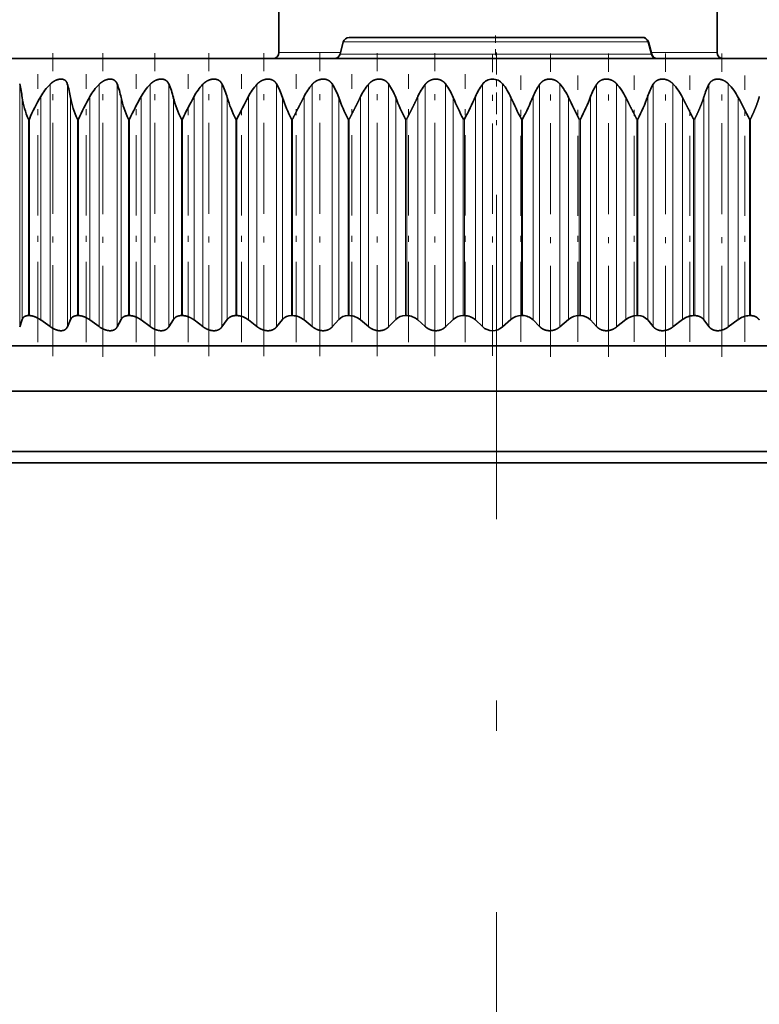
# Model space of a CAD drawing. Extents: x 6 to 212, y 6 to 291.
# Drawn here: x 60 to 72, y 211 to 227 of the extents above; entities that cross this region are included whole.
import ezdxf
from ezdxf.enums import TextEntityAlignment as Align

# ---------------------------------------------------------------- set-up
doc = ezdxf.new("R2010")
doc.units = 0
doc.linetypes.add('DASHDOT', pattern=[18.5, 12, -3, 0.5, -3])
doc.layers.get('0').update_dxf_attribs({"lineweight": 13})
doc.styles.get("Standard").update_dxf_attribs({"font": 'isocp.shx'})
doc.dimstyles.get("Standard").update_dxf_attribs({"dimtxt": 2.5, "dimasz": 2.5, "dimexe": 1.25, "dimexo": 0.625, "dimtad": 1, "dimcen": 2.5, "dimadec": 0, "dimazin": 0, "dimtfac": 1, "dimtmove": 0, "dimatfit": 0, "dimfxl": 1, "dimarcsym": 0})

# ---------------------------------------------------------------- blocks, each defined once
blk = doc.blocks.new('*D29')
at = {"color": 7, "lineweight": 13}
for p, q in [((46.544451, 172.813452), (46.544451, 246.136642)), ((89.492933, 172.813452), (89.492933, 246.136642)), ((49.034937, 245.136642), (87.002447, 245.136642))]:
    blk.add_line(p, q, dxfattribs=at)
for points in [[(49.034937, 245.35453), (46.544451, 245.136642), (49.034937, 244.918754)], [(87.002447, 244.918754), (89.492933, 245.136642), (87.002447, 245.35453)]]:
    blk.add_lwpolyline(points, close=True, dxfattribs=at)
for points in [[(49.034937, 245.35453), (46.544451, 245.136642), (49.034937, 245.35453), (49.034937, 244.918754)], [(87.002447, 244.918754), (89.492933, 245.136642), (87.002447, 244.918754), (87.002447, 245.35453)]]:
    blk.add_solid(points, dxfattribs=at)
at = {"color": 7, "lineweight": 13, "width": 0.6}
for s, p, p2 in [('%%c', (63.510925, 246.136642), (64.830925, 246.136642)), ('85,9', (65.830925, 246.136642), (72.526459, 246.136642))]:
    blk.add_text(s, height=3, dxfattribs=at).set_placement(p, p2, align=Align.FIT)
blk = doc.blocks.new('BLOCK581')
at = {"color": 7, "lineweight": 35}
for p, q in [((-7.206, 127), (-7.206, 124.2)), ((7.294, 127), (7.294, 124.2)), ((-5.073, 124.552), (-5.181, 124.148)), ((4.814, 124.7), (-4.88, 124.7)), ((4.819, 124.7), (4.814, 124.7)), ((4.826, 124.7), (4.831, 124.7)), ((5.012, 124.552), (5.121, 124.148)), ((5.024, 124.552), (5.133, 124.148)), ((25.5, 124), (-25.5, 124)), ((-15.782, 115.124), (-15.7, 115.369)), ((-15.461, 115.5), (-15.495, 115.5)), ((-14.777, 115.137), (-15.087, 115.356)), ((-14.205, 115.124), (-14.098, 115.369)), ((-13.837, 115.5), (-13.872, 115.5)), ((-13.153, 115.137), (-13.458, 115.356)), ((-12.558, 115.124), (-12.428, 115.369)), ((-12.146, 115.5), (-12.182, 115.5)), ((-11.465, 115.137), (-11.764, 115.356)), ((-10.851, 115.124), (-10.696, 115.369)), ((-10.395, 115.5), (-10.432, 115.5)), ((-9.722, 115.137), (-10.012, 115.356)), ((-9.09, 115.124), (-8.913, 115.369)), ((-8.594, 115.5), (-8.632, 115.5)), ((-7.931, 115.137), (-8.212, 115.356)), ((-7.286, 115.124), (-7.086, 115.369)), ((-6.751, 115.5), (-6.79, 115.5)), ((-6.101, 115.137), (-6.372, 115.356)), ((-5.445, 115.124), (-5.225, 115.369)), ((-4.875, 115.5), (-4.914, 115.5)), ((-4.242, 115.137), (-4.501, 115.356)), ((-3.578, 115.124), (-3.338, 115.369)), ((-2.975, 115.5), (-3.015, 115.5)), ((-2.362, 115.137), (-2.607, 115.356)), ((-1.694, 115.124), (-1.435, 115.369)), ((-1.06, 115.5), (-1.101, 115.5)), ((-0.47, 115.137), (-0.702, 115.356)), ((0.198, 115.124), (0.475, 115.369)), ((0.859, 115.5), (0.819, 115.5)), ((1.424, 115.137), (1.208, 115.356)), ((2.09, 115.124), (2.383, 115.369)), ((2.774, 115.5), (2.734, 115.5)), ((3.31, 115.137), (3.111, 115.356)), ((3.971, 115.124), (4.279, 115.369)), ((4.676, 115.5), (4.636, 115.5)), ((5.181, 115.137), (5, 115.356)), ((5.833, 115.124), (6.154, 115.369)), ((6.555, 115.5), (6.516, 115.5)), ((7.027, 115.137), (6.863, 115.356)), ((7.667, 115.124), (7.999, 115.369)), ((8.402, 115.5), (8.364, 115.5)), ((-26.5, 114.5), (-12.79, 114.5)), ((-12.79, 114.5), (26.5, 114.5)), ((19.353, 113), (-24.925, 113)), ((19.353, 111), (-24.925, 111)), ((19.857, 110.625), (-16.116, 110.625))]:
    blk.add_line(p, q, dxfattribs=at)
at = {"color": 7, "lineweight": 13}
for p, q in [((5.007, 124.552), (-5.073, 124.552)), ((5.007, 124.552), (5.115, 124.148)), ((5.012, 124.552), (5.007, 124.552)), ((5.019, 124.552), (5.127, 124.148)), ((5.019, 124.552), (5.024, 124.552)), ((-5.167, 124.2), (-7.206, 124.2)), ((5.115, 124.148), (-5.181, 124.148)), ((5.121, 124.148), (5.115, 124.148)), ((7.294, 124.2), (5.119, 124.2)), ((5.127, 124.148), (5.133, 124.148)), ((-15.782, 123.168), (-15.782, 115.124)), ((-14.777, 123.149), (-14.777, 115.137)), ((-14.205, 123.168), (-14.205, 115.124)), ((-13.153, 123.149), (-13.153, 115.137)), ((-12.558, 123.168), (-12.558, 115.124)), ((-11.465, 123.149), (-11.465, 115.137)), ((-10.851, 123.168), (-10.851, 115.124)), ((-9.722, 123.149), (-9.722, 115.137)), ((-9.09, 123.168), (-9.09, 115.124)), ((-7.931, 123.149), (-7.931, 115.137)), ((-7.286, 123.168), (-7.286, 115.124)), ((-6.101, 123.149), (-6.101, 115.137)), ((-5.445, 123.168), (-5.445, 115.124)), ((-4.242, 123.149), (-4.242, 115.137)), ((-3.578, 123.168), (-3.578, 115.124)), ((-2.362, 123.149), (-2.362, 115.137)), ((-1.694, 123.168), (-1.694, 115.124)), ((-0.47, 123.149), (-0.47, 115.137)), ((0.198, 123.168), (0.198, 115.124)), ((1.424, 123.149), (1.424, 115.137)), ((2.09, 123.168), (2.09, 115.124)), ((3.31, 123.149), (3.31, 115.137)), ((3.971, 123.168), (3.971, 115.124)), ((5.181, 123.149), (5.181, 115.137)), ((5.833, 123.168), (5.833, 115.124)), ((7.027, 123.149), (7.027, 115.137)), ((7.667, 123.168), (7.667, 115.124)), ((-15.7, 122.713), (-15.7, 115.369)), ((-15.087, 122.746), (-15.087, 115.356)), ((-14.098, 122.713), (-14.098, 115.369)), ((-13.458, 122.746), (-13.458, 115.356)), ((-12.428, 122.713), (-12.428, 115.369)), ((-11.764, 122.746), (-11.764, 115.356)), ((-10.696, 122.713), (-10.696, 115.369)), ((-10.012, 122.746), (-10.012, 115.356)), ((-8.913, 122.713), (-8.913, 115.369)), ((-8.212, 122.746), (-8.212, 115.356)), ((-7.086, 122.713), (-7.086, 115.369)), ((-6.372, 122.746), (-6.372, 115.356)), ((-5.225, 122.713), (-5.225, 115.369)), ((-4.501, 122.746), (-4.501, 115.356)), ((-3.338, 122.713), (-3.338, 115.369)), ((-2.607, 122.746), (-2.607, 115.356)), ((-1.435, 122.713), (-1.435, 115.369)), ((-0.702, 122.746), (-0.702, 115.356)), ((0.475, 122.713), (0.475, 115.369)), ((1.208, 122.746), (1.208, 115.356)), ((2.383, 122.713), (2.383, 115.369)), ((3.111, 122.746), (3.111, 115.356)), ((4.279, 122.713), (4.279, 115.369)), ((5, 122.746), (5, 115.356)), ((6.154, 122.713), (6.154, 115.369)), ((6.863, 122.746), (6.863, 115.356)), ((7.999, 122.713), (7.999, 115.369)), ((-15.461, 122), (-15.495, 122)), ((-15.495, 115.5), (-15.495, 122)), ((-15.461, 115.5), (-15.461, 122)), ((-13.837, 122), (-13.872, 122)), ((-13.872, 115.5), (-13.872, 122)), ((-13.837, 115.5), (-13.837, 122)), ((-12.146, 122), (-12.182, 122)), ((-12.182, 115.5), (-12.182, 122)), ((-12.146, 115.5), (-12.146, 122)), ((-10.395, 122), (-10.432, 122)), ((-10.432, 115.5), (-10.432, 122)), ((-10.395, 115.5), (-10.395, 122)), ((-8.594, 122), (-8.632, 122)), ((-8.632, 115.5), (-8.632, 122)), ((-8.594, 115.5), (-8.594, 122)), ((-6.751, 122), (-6.79, 122)), ((-6.79, 115.5), (-6.79, 122)), ((-6.751, 115.5), (-6.751, 122)), ((-4.875, 122), (-4.914, 122)), ((-4.914, 115.5), (-4.914, 122)), ((-4.875, 115.5), (-4.875, 122)), ((-2.975, 122), (-3.015, 122)), ((-3.015, 115.5), (-3.015, 122)), ((-2.975, 115.5), (-2.975, 122)), ((-1.06, 122), (-1.101, 122)), ((-1.101, 115.5), (-1.101, 122)), ((-1.06, 115.5), (-1.06, 122)), ((0.859, 122), (0.819, 122)), ((0.819, 115.5), (0.819, 122)), ((0.859, 115.5), (0.859, 122)), ((2.774, 122), (2.734, 122)), ((2.734, 115.5), (2.734, 122)), ((2.774, 115.5), (2.774, 122)), ((4.676, 122), (4.636, 122)), ((4.636, 115.5), (4.636, 122)), ((4.676, 115.5), (4.676, 122)), ((6.555, 122), (6.516, 122)), ((6.516, 115.5), (6.516, 122)), ((6.555, 115.5), (6.555, 122)), ((8.402, 122), (8.364, 122)), ((8.364, 115.5), (8.364, 122)), ((8.402, 115.5), (8.402, 122))]:
    blk.add_line(p, q, dxfattribs=at)
at = {"color": 7, "lineweight": 35}
for centre, radius, start, end in [((-4.88, 124.5), 0.2, 90, 165), ((4.816, 124.499), 0.203, 15.1282, 33.6282), ((4.829, 124.499), 0.203, 15.1282, 33.6282), ((-7.406, 124.2), 0.2, 270, 0), ((-5.374, 124.2), 0.2, 270, 345), ((5.314, 124.2), 0.2, 195.0524, 270), ((5.326, 124.2), 0.2, 195.0524, 270), ((7.494, 124.2), 0.2, 180, 270), ((-19.865, 122.201), 4.196, 7.0089, 13.3261), ((-13.442, 121.803), 1.896, 134.7714, 150.1922), ((-17.385, 122.184), 3.328, 9.1286, 17.1808), ((-11.809, 121.816), 1.893, 135.2438, 150.5994), ((-15.195, 122.165), 2.821, 11.1989, 20.8266), ((-10.109, 121.833), 1.89, 135.8711, 151.1352), ((-13.13, 122.141), 2.5, 13.2064, 24.237), ((-8.349, 121.854), 1.888, 136.6593, 151.8003), ((-11.121, 122.115), 2.287, 15.1379, 27.395), ((-6.537, 121.877), 1.887, 137.6155, 152.5954), ((-9.136, 122.087), 2.143, 16.9811, 30.2928), ((-4.68, 121.903), 1.89, 138.748, 153.521), ((-7.161, 122.056), 2.045, 18.7248, 32.9297), ((-2.786, 121.931), 1.898, 140.0662, 154.5772), ((-5.192, 122.024), 1.978, 20.3596, 35.3103), ((-0.862, 121.96), 1.914, 141.5804, 155.7634), ((-3.229, 121.992), 1.934, 21.8779, 37.4436), ((1.085, 121.99), 1.939, 143.3009, 157.0781), ((-0.129, 122.901), 0.422, 39.1909, 144.0063), ((-1.275, 121.96), 1.905, 23.274, 39.3405), ((3.05, 122.021), 1.979, 145.2384, 158.5188), ((0.664, 121.928), 1.889, 24.5437, 41.0134), ((5.028, 122.051), 2.038, 147.4024, 160.0815), ((2.584, 121.897), 1.881, 25.6844, 42.475), ((7.017, 122.081), 2.125, 149.8008, 161.7606), ((4.476, 121.869), 1.879, 26.6944, 43.7375), ((9.021, 122.109), 2.249, 152.4384, 163.5489), ((6.333, 121.842), 1.88, 27.5733, 44.8124), ((-12.922, 123.136), 2.811, 188.667, 203.8258), ((-9.071, 119.245), 6.959, 149.8051, 156.6791), ((-11.069, 123.29), 3.085, 190.7982, 204.7155), ((-6.056, 118.499), 8.533, 150.1553, 155.7743), ((-9.091, 123.473), 3.423, 192.8412, 205.4821), ((-2.191, 117.355), 10.986, 150.6157, 154.9855), ((-6.98, 123.694), 3.845, 194.7863, 206.1284), ((3.38, 115.376), 15.286, 151.1786, 154.3201), ((-4.717, 123.965), 4.38, 196.6254, 206.6572), ((12.933, 111.413), 23.989, 151.8107, 153.8112), ((-2.269, 124.311), 5.076, 198.3525, 207.0713), ((0.427, 124.766), 6.014, 199.9629, 207.3734), ((3.489, 125.395), 7.336, 201.4529, 207.5665), ((7.164, 126.331), 9.33, 202.8191, 207.6539), ((-11.971, 127.737), 12.326, 332.2642, 336.1113), ((12.021, 127.867), 12.644, 204.0562, 207.6416), ((-7.226, 126.256), 9.136, 332.2345, 337.3986), ((19.575, 130.784), 18.993, 205.1487, 207.5456), ((-3.602, 125.347), 7.201, 332.3031, 338.8166), ((-0.567, 124.732), 5.912, 332.4765, 340.3596), ((-13.235, 111.368), 24.074, 26.2093, 28.1141), ((-6.804, 115.128), 0.371, 87.7387, 139.4676), ((-6.77, 114.886), 0.615, 49.7192, 88.1838), ((-4.926, 115.09), 0.41, 88.3947, 137.0139), ((-4.888, 114.913), 0.587, 48.8199, 88.7221), ((-3.023, 115.053), 0.447, 89.0023, 134.9342), ((-2.982, 114.944), 0.556, 47.7166, 89.2642), ((-1.104, 115.016), 0.483, 89.5701, 133.1757), ((-1.062, 114.977), 0.523, 46.386, 89.8193), ((0.82, 114.982), 0.518, 90.1073, 131.6958), ((0.862, 115.013), 0.487, 44.7994, 90.3963), ((2.74, 114.95), 0.551, 90.6228, 130.4604), ((2.782, 115.05), 0.45, 42.921, 91.0041), ((4.648, 114.92), 0.58, 91.1257, 129.4423), ((4.688, 115.088), 0.412, 40.7065, 91.6514), ((6.533, 114.894), 0.607, 91.6246, 128.6197), ((8.387, 114.872), 0.629, 92.1286, 127.9756), ((-12.629, 115.868), 0.9, 234.3464, 240.4684), ((-0.129, 115.494), 0.494, 226.2769, 311.4431)]:
    blk.add_arc(centre, radius, start, end, dxfattribs=at)
at = {"color": 7, "lineweight": 13}
blk.add_arc((5.118, 124.146), 0.00933, 309.4971, 15.3444, dxfattribs=at)
for centre, major_axis, ratio, start_param, end_param in [((4.814, 124.5), (0, 0.2), 0.999993, 4.974188, 6.283185), ((4.826, 124.5), (0, -0.2), 0.999993, 1.832596, 3.141593), ((4.819, 124.5), (0, 0.2), 0.999993, 4.974188, 5.301438), ((4.831, 124.5), (0, -0.2), 0.999993, 1.832596, 2.159845), ((4.826, 124.5), (0.193, 0.052), 0.251479, 0.003658, 0.270489), ((5.308, 124.2), (0, 0.2), 0.999993, 1.832596, 3.141593), ((5.314, 124.2), (0, 0.2), 0.999993, 1.832596, 3.141593), ((5.32, 124.2), (0, 0.2), 0.999993, 1.832596, 3.141592), ((5.326, 124.2), (0, 0.2), 0.999993, 1.832596, 3.141593)]:
    blk.add_ellipse(centre, major_axis=major_axis, ratio=ratio, start_param=start_param, end_param=end_param, dxfattribs=at)
at = {"color": 7, "lineweight": 35}
for centre, major_axis, start_param, end_param in [((4.819, 124.5), (0, 0.2), 5.301438, 6.283185), ((4.831, 124.5), (0, -0.2), 2.159845, 3.141593)]:
    blk.add_ellipse(centre, major_axis=major_axis, ratio=0.999993, start_param=start_param, end_param=end_param, dxfattribs=at)
for points, knots in [([(-14.777, 123.149), (-14.754, 123.172), (-14.73, 123.194), (-14.704, 123.214), (-14.625, 123.27), (-14.535, 123.309), (-14.471, 123.326), (-14.367, 123.33), (-14.288, 123.293), (-14.261, 123.272), (-14.234, 123.237), (-14.215, 123.197), (-14.212, 123.187), (-14.208, 123.178), (-14.205, 123.168)], [0, 0, 0, 0, 0, 0, 0.280011, 0.280011, 0.280011, 0.833799, 0.833799, 0.833799, 1.22305, 1.22305, 1.22305, 1.338735, 1.338735, 1.338735, 1.338735, 1.338735, 1.338735]), ([(-13.153, 123.149), (-13.131, 123.172), (-13.107, 123.194), (-13.081, 123.214), (-13.002, 123.271), (-12.911, 123.31), (-12.846, 123.326), (-12.738, 123.33), (-12.653, 123.293), (-12.624, 123.272), (-12.593, 123.238), (-12.571, 123.197), (-12.567, 123.187), (-12.562, 123.178), (-12.558, 123.168)], [0, 0, 0, 0, 0, 0, 0.279454, 0.279454, 0.279454, 0.836801, 0.836801, 0.836801, 1.23076, 1.23076, 1.23076, 1.347926, 1.347926, 1.347926, 1.347926, 1.347926, 1.347926]), ([(-11.465, 123.149), (-11.443, 123.172), (-11.42, 123.194), (-11.395, 123.214), (-11.315, 123.271), (-11.224, 123.31), (-11.158, 123.326), (-11.047, 123.33), (-10.957, 123.294), (-10.925, 123.272), (-10.891, 123.238), (-10.866, 123.197), (-10.86, 123.188), (-10.855, 123.178), (-10.851, 123.168)], [0, 0, 0, 0, 0, 0, 0.278656, 0.278656, 0.278656, 0.838749, 0.838749, 0.838749, 1.237337, 1.237337, 1.237337, 1.356149, 1.356149, 1.356149, 1.356149, 1.356149, 1.356149]), ([(-9.722, 123.149), (-9.7, 123.172), (-9.677, 123.194), (-9.653, 123.214), (-9.574, 123.271), (-9.482, 123.31), (-9.416, 123.326), (-9.302, 123.33), (-9.208, 123.294), (-9.174, 123.273), (-9.136, 123.238), (-9.108, 123.198), (-9.101, 123.188), (-9.096, 123.178), (-9.09, 123.168)], [0, 0, 0, 0, 0, 0, 0.277631, 0.277631, 0.277631, 0.83962, 0.83962, 0.83962, 1.242672, 1.242672, 1.242672, 1.363265, 1.363265, 1.363265, 1.363265, 1.363265, 1.363265]), ([(-7.931, 123.149), (-7.91, 123.172), (-7.888, 123.194), (-7.864, 123.214), (-7.786, 123.271), (-7.694, 123.31), (-7.627, 123.326), (-7.528, 123.329), (-7.441, 123.303), (-7.414, 123.292), (-7.367, 123.265), (-7.329, 123.229), (-7.313, 123.209), (-7.298, 123.189), (-7.286, 123.168)], [0, 0, 0, 0, 0, 0, 0.276398, 0.276398, 0.276398, 0.839419, 0.839419, 0.839419, 1.113075, 1.113075, 1.113075, 1.367855, 1.367855, 1.367855, 1.367855, 1.367855, 1.367855]), ([(-6.101, 123.149), (-6.081, 123.172), (-6.06, 123.194), (-6.036, 123.214), (-5.96, 123.271), (-5.869, 123.31), (-5.802, 123.326), (-5.701, 123.329), (-5.611, 123.303), (-5.584, 123.292), (-5.534, 123.265), (-5.493, 123.229), (-5.475, 123.21), (-5.459, 123.189), (-5.445, 123.168)], [0, 0, 0, 0, 0, 0, 0.274976, 0.274976, 0.274976, 0.838178, 0.838178, 0.838178, 1.114399, 1.114399, 1.114399, 1.372455, 1.372455, 1.372455, 1.372455, 1.372455, 1.372455]), ([(-4.242, 123.149), (-4.223, 123.172), (-4.202, 123.194), (-4.179, 123.214), (-4.105, 123.272), (-4.015, 123.311), (-3.948, 123.326), (-3.846, 123.329), (-3.755, 123.304), (-3.726, 123.292), (-3.674, 123.265), (-3.63, 123.229), (-3.611, 123.21), (-3.594, 123.189), (-3.578, 123.168)], [0, 0, 0, 0, 0, 0, 0.273392, 0.273392, 0.273392, 0.835945, 0.835945, 0.835945, 1.114409, 1.114409, 1.114409, 1.375715, 1.375715, 1.375715, 1.375715, 1.375715, 1.375715]), ([(-2.362, 123.149), (-2.344, 123.172), (-2.324, 123.194), (-2.302, 123.214), (-2.23, 123.272), (-2.141, 123.311), (-2.075, 123.326), (-1.973, 123.329), (-1.879, 123.304), (-1.85, 123.292), (-1.796, 123.265), (-1.75, 123.229), (-1.729, 123.21), (-1.711, 123.189), (-1.694, 123.168)], [0, 0, 0, 0, 0, 0, 0.271672, 0.271672, 0.271672, 0.832788, 0.832788, 0.832788, 1.113132, 1.113132, 1.113132, 1.377601, 1.377601, 1.377601, 1.377601, 1.377601, 1.377601]), ([(1.424, 123.149), (1.447, 123.184), (1.475, 123.216), (1.508, 123.244), (1.584, 123.294), (1.676, 123.32), (1.725, 123.326), (1.81, 123.324), (1.889, 123.304), (1.92, 123.293), (1.977, 123.266), (2.027, 123.23), (2.05, 123.21), (2.071, 123.19), (2.09, 123.168)], [0, 0, 0, 0, 0, 0, 0.403047, 0.403047, 0.403047, 0.822952, 0.822952, 0.822952, 1.105846, 1.105846, 1.105846, 1.376142, 1.376142, 1.376142, 1.376142, 1.376142, 1.376142]), ([(3.31, 123.149), (3.333, 123.184), (3.359, 123.216), (3.39, 123.244), (3.463, 123.294), (3.552, 123.32), (3.601, 123.326), (3.685, 123.324), (3.764, 123.304), (3.795, 123.293), (3.854, 123.266), (3.906, 123.23), (3.929, 123.211), (3.951, 123.19), (3.971, 123.168)], [0, 0, 0, 0, 0, 0, 0.400047, 0.400047, 0.400047, 0.817493, 0.817493, 0.817493, 1.101012, 1.101012, 1.101012, 1.373861, 1.373861, 1.373861, 1.373861, 1.373861, 1.373861]), ([(5.181, 123.149), (5.201, 123.184), (5.225, 123.215), (5.255, 123.244), (5.324, 123.294), (5.411, 123.32), (5.459, 123.326), (5.542, 123.324), (5.621, 123.304), (5.653, 123.293), (5.712, 123.266), (5.765, 123.23), (5.79, 123.211), (5.812, 123.19), (5.833, 123.168)], [0, 0, 0, 0, 0, 0, 0.396984, 0.396984, 0.396984, 0.811455, 0.811455, 0.811455, 1.095149, 1.095149, 1.095149, 1.370246, 1.370246, 1.370246, 1.370246, 1.370246, 1.370246]), ([(7.027, 123.149), (7.045, 123.184), (7.067, 123.215), (7.094, 123.244), (7.16, 123.294), (7.243, 123.32), (7.29, 123.326), (7.372, 123.324), (7.451, 123.304), (7.482, 123.293), (7.542, 123.266), (7.596, 123.23), (7.622, 123.211), (7.645, 123.19), (7.667, 123.168)], [0, 0, 0, 0, 0, 0, 0.393912, 0.393912, 0.393912, 0.80495, 0.80495, 0.80495, 1.088367, 1.088367, 1.088367, 1.365362, 1.365362, 1.365362, 1.365362, 1.365362, 1.365362]), ([(4.636, 122), (4.614, 122.045), (4.591, 122.09), (4.577, 122.119), (4.548, 122.176), (4.517, 122.236), (4.51, 122.25), (4.458, 122.352), (4.406, 122.453), (4.362, 122.54), (4.32, 122.627), (4.279, 122.713)], [0, 0, 0, 0, 0, 0, 0.433744, 0.433744, 0.433744, 0.574866, 0.574866, 0.574866, 1.418195, 1.418195, 1.418195, 1.418195, 1.418195, 1.418195]), ([(6.516, 122), (6.494, 122.045), (6.471, 122.09), (6.457, 122.119), (6.428, 122.176), (6.398, 122.236), (6.39, 122.25), (6.338, 122.352), (6.285, 122.454), (6.241, 122.54), (6.197, 122.627), (6.154, 122.713)], [0, 0, 0, 0, 0, 0, 0.433109, 0.433109, 0.433109, 0.574234, 0.574234, 0.574234, 1.418931, 1.418931, 1.418931, 1.418931, 1.418931, 1.418931]), ([(-15.495, 115.5), (-15.521, 115.5), (-15.546, 115.498), (-15.569, 115.493), (-15.621, 115.474), (-15.661, 115.443), (-15.678, 115.42), (-15.691, 115.395), (-15.7, 115.369)], [0, 0, 0, 0, 0, 0, 0.2597083, 0.2597083, 0.2597083, 0.6250615, 0.6250615, 0.6250615, 0.6250615, 0.6250615, 0.6250615]), ([(-15.461, 115.5), (-15.44, 115.5), (-15.418, 115.498), (-15.395, 115.495), (-15.341, 115.484), (-15.287, 115.466), (-15.255, 115.453), (-15.201, 115.428), (-15.15, 115.398), (-15.128, 115.385), (-15.107, 115.371), (-15.087, 115.356)], [0, 0, 0, 0, 0, 0, 0.2110821, 0.2110821, 0.2110821, 0.5008903, 0.5008903, 0.5008903, 0.721998, 0.721998, 0.721998, 0.721998, 0.721998, 0.721998]), ([(-13.872, 115.5), (-13.893, 115.5), (-13.913, 115.499), (-13.932, 115.496), (-13.986, 115.483), (-14.03, 115.459), (-14.054, 115.439), (-14.076, 115.412), (-14.092, 115.381), (-14.095, 115.377), (-14.096, 115.373), (-14.098, 115.369)], [0, 0, 0, 0, 0, 0, 0.1965237, 0.1965237, 0.1965237, 0.5723242, 0.5723242, 0.5723242, 0.6307826, 0.6307826, 0.6307826, 0.6307826, 0.6307826, 0.6307826]), ([(-13.837, 115.5), (-13.815, 115.5), (-13.792, 115.498), (-13.768, 115.495), (-13.713, 115.484), (-13.657, 115.466), (-13.626, 115.453), (-13.572, 115.428), (-13.521, 115.398), (-13.499, 115.385), (-13.478, 115.371), (-13.458, 115.356)], [0, 0, 0, 0, 0, 0, 0.2132404, 0.2132404, 0.2132404, 0.5048628, 0.5048628, 0.5048628, 0.7251234, 0.7251234, 0.7251234, 0.7251234, 0.7251234, 0.7251234]), ([(-12.182, 115.5), (-12.203, 115.5), (-12.224, 115.499), (-12.245, 115.496), (-12.307, 115.482), (-12.359, 115.454), (-12.388, 115.429), (-12.411, 115.4), (-12.428, 115.369)], [0, 0, 0, 0, 0, 0, 0.198843, 0.198843, 0.198843, 0.637467, 0.637467, 0.637467, 0.637467, 0.637467, 0.637467]), ([(-12.146, 115.5), (-12.123, 115.5), (-12.099, 115.498), (-12.075, 115.495), (-12.018, 115.484), (-11.962, 115.466), (-11.93, 115.453), (-11.876, 115.428), (-11.825, 115.398), (-11.804, 115.385), (-11.784, 115.371), (-11.764, 115.356)], [0, 0, 0, 0, 0, 0, 0.2151473, 0.2151473, 0.2151473, 0.5081152, 0.5081152, 0.5081152, 0.7272678, 0.7272678, 0.7272678, 0.7272678, 0.7272678, 0.7272678]), ([(-10.432, 115.5), (-10.455, 115.5), (-10.476, 115.499), (-10.498, 115.496), (-10.563, 115.482), (-10.619, 115.454), (-10.651, 115.429), (-10.676, 115.4), (-10.696, 115.369)], [0, 0, 0, 0, 0, 0, 0.2009715, 0.2009715, 0.2009715, 0.6444926, 0.6444926, 0.6444926, 0.6444926, 0.6444926, 0.6444926]), ([(-10.395, 115.5), (-10.371, 115.5), (-10.347, 115.498), (-10.322, 115.495), (-10.265, 115.484), (-10.208, 115.466), (-10.176, 115.453), (-10.123, 115.428), (-10.073, 115.398), (-10.052, 115.385), (-10.032, 115.37), (-10.012, 115.356)], [0, 0, 0, 0, 0, 0, 0.2167725, 0.2167725, 0.2167725, 0.5105797, 0.5105797, 0.5105797, 0.7283817, 0.7283817, 0.7283817, 0.7283817, 0.7283817, 0.7283817]), ([(-8.632, 115.5), (-8.655, 115.5), (-8.677, 115.499), (-8.699, 115.496), (-8.767, 115.482), (-8.827, 115.454), (-8.861, 115.429), (-8.89, 115.401), (-8.913, 115.369)], [0, 0, 0, 0, 0, 0, 0.2028743, 0.2028743, 0.2028743, 0.6513693, 0.6513693, 0.6513693, 0.6513693, 0.6513693, 0.6513693]), ([(-8.594, 115.5), (-8.569, 115.5), (-8.545, 115.498), (-8.519, 115.495), (-8.461, 115.484), (-8.404, 115.466), (-8.373, 115.453), (-8.32, 115.428), (-8.271, 115.398), (-8.25, 115.385), (-8.231, 115.37), (-8.212, 115.356)], [0, 0, 0, 0, 0, 0, 0.2180906, 0.2180906, 0.2180906, 0.5122147, 0.5122147, 0.5122147, 0.7284456, 0.7284456, 0.7284456, 0.7284456, 0.7284456, 0.7284456]), ([(6.555, 115.5), (6.58, 115.5), (6.604, 115.498), (6.628, 115.495), (6.702, 115.48), (6.768, 115.449), (6.806, 115.422), (6.838, 115.39), (6.863, 115.356)], [0, 0, 0, 0, 0, 0, 0.2162712, 0.2162712, 0.2162712, 0.6947361, 0.6947361, 0.6947361, 0.6947361, 0.6947361, 0.6947361]), ([(8.402, 115.5), (8.426, 115.5), (8.45, 115.498), (8.473, 115.495), (8.545, 115.48), (8.607, 115.449), (8.642, 115.422), (8.671, 115.39), (8.694, 115.356)], [0, 0, 0, 0, 0, 0, 0.2145507, 0.2145507, 0.2145507, 0.6878634, 0.6878634, 0.6878634, 0.6878634, 0.6878634, 0.6878634]), ([(-14.205, 115.124), (-14.22, 115.089), (-14.243, 115.057), (-14.275, 115.03), (-14.348, 114.999), (-14.439, 114.997), (-14.482, 115.003), (-14.57, 115.024), (-14.655, 115.062), (-14.698, 115.084), (-14.738, 115.11), (-14.777, 115.137)], [0, 0, 0, 0, 0, 0, 0.490455, 0.490455, 0.490455, 0.882827, 0.882827, 0.882827, 1.29533, 1.29533, 1.29533, 1.29533, 1.29533, 1.29533]), ([(-13.072, 115.085), (-13.013, 115.051), (-12.95, 115.024), (-12.882, 115.003), (-12.766, 114.99), (-12.668, 115.018), (-12.632, 115.037), (-12.597, 115.067), (-12.571, 115.103), (-12.566, 115.11), (-12.562, 115.117), (-12.558, 115.124)], [0, 0, 0, 0, 0, 0, 0.593127, 0.593127, 0.593127, 1.037387, 1.037387, 1.037387, 1.136103, 1.136103, 1.136103, 1.136103, 1.136103, 1.136103]), ([(-10.851, 115.124), (-10.868, 115.097), (-10.889, 115.073), (-10.914, 115.052), (-10.975, 115.016), (-11.052, 114.999), (-11.095, 114.997), (-11.169, 115.002), (-11.242, 115.021), (-11.273, 115.031), (-11.331, 115.055), (-11.387, 115.085), (-11.414, 115.101), (-11.44, 115.119), (-11.465, 115.137)], [0, 0, 0, 0, 0, 0, 0.373305, 0.373305, 0.373305, 0.765839, 0.765839, 0.765839, 1.038154, 1.038154, 1.038154, 1.31364, 1.31364, 1.31364, 1.31364, 1.31364, 1.31364]), ([(-9.09, 115.124), (-9.11, 115.097), (-9.133, 115.073), (-9.161, 115.052), (-9.238, 115.009), (-9.335, 114.994), (-9.396, 114.996), (-9.504, 115.017), (-9.604, 115.061), (-9.646, 115.084), (-9.685, 115.109), (-9.722, 115.137)], [0, 0, 0, 0, 0, 0, 0.376941, 0.376941, 0.376941, 0.910415, 0.910415, 0.910415, 1.321002, 1.321002, 1.321002, 1.321002, 1.321002, 1.321002]), ([(-7.286, 115.124), (-7.307, 115.097), (-7.333, 115.073), (-7.363, 115.052), (-7.445, 115.009), (-7.545, 114.994), (-7.608, 114.996), (-7.716, 115.017), (-7.816, 115.061), (-7.857, 115.084), (-7.895, 115.109), (-7.931, 115.137)], [0, 0, 0, 0, 0, 0, 0.380675, 0.380675, 0.380675, 0.918332, 0.918332, 0.918332, 1.32695, 1.32695, 1.32695, 1.32695, 1.32695, 1.32695]), ([(-5.445, 115.124), (-5.469, 115.097), (-5.497, 115.073), (-5.529, 115.052), (-5.615, 115.01), (-5.718, 114.994), (-5.782, 114.996), (-5.891, 115.017), (-5.99, 115.061), (-6.03, 115.084), (-6.067, 115.109), (-6.101, 115.137)], [0, 0, 0, 0, 0, 0, 0.384437, 0.384437, 0.384437, 0.925638, 0.925638, 0.925638, 1.331675, 1.331675, 1.331675, 1.331675, 1.331675, 1.331675]), ([(-3.578, 115.124), (-3.605, 115.097), (-3.635, 115.073), (-3.669, 115.052), (-3.758, 115.01), (-3.864, 114.994), (-3.928, 114.996), (-4.037, 115.017), (-4.134, 115.061), (-4.173, 115.084), (-4.209, 115.109), (-4.242, 115.137)], [0, 0, 0, 0, 0, 0, 0.386957, 0.386957, 0.386957, 0.930986, 0.930986, 0.930986, 1.333879, 1.333879, 1.333879, 1.333879, 1.333879, 1.333879]), ([(-1.694, 115.124), (-1.722, 115.097), (-1.754, 115.073), (-1.79, 115.052), (-1.883, 115.01), (-1.99, 114.994), (-2.055, 114.996), (-2.163, 115.016), (-2.259, 115.061), (-2.297, 115.084), (-2.331, 115.109), (-2.362, 115.137)], [0, 0, 0, 0, 0, 0, 0.390644, 0.390644, 0.390644, 0.936718, 0.936718, 0.936718, 1.335961, 1.335961, 1.335961, 1.335961, 1.335961, 1.335961]), ([(2.09, 115.124), (2.036, 115.079), (1.973, 115.041), (1.901, 115.012), (1.79, 114.993), (1.682, 115.004), (1.652, 115.01), (1.58, 115.029), (1.516, 115.062), (1.481, 115.084), (1.451, 115.109), (1.424, 115.137)], [0, 0, 0, 0, 0, 0, 0.669809, 0.669809, 0.669809, 0.943496, 0.943496, 0.943496, 1.334199, 1.334199, 1.334199, 1.334199, 1.334199, 1.334199]), ([(3.971, 115.124), (3.915, 115.079), (3.85, 115.041), (3.776, 115.012), (3.664, 114.993), (3.558, 115.004), (3.528, 115.01), (3.458, 115.03), (3.397, 115.062), (3.364, 115.084), (3.335, 115.11), (3.31, 115.137)], [0, 0, 0, 0, 0, 0, 0.673117, 0.673117, 0.673117, 0.945671, 0.945671, 0.945671, 1.33164, 1.33164, 1.33164, 1.33164, 1.33164, 1.33164]), ([(5.833, 115.124), (5.775, 115.079), (5.708, 115.042), (5.633, 115.012), (5.521, 114.993), (5.416, 115.004), (5.387, 115.01), (5.319, 115.03), (5.261, 115.062), (5.23, 115.085), (5.204, 115.11), (5.181, 115.137)], [0, 0, 0, 0, 0, 0, 0.675679, 0.675679, 0.675679, 0.946679, 0.946679, 0.946679, 1.327721, 1.327721, 1.327721, 1.327721, 1.327721, 1.327721]), ([(7.667, 115.124), (7.606, 115.08), (7.539, 115.042), (7.463, 115.012), (7.351, 114.993), (7.248, 115.004), (7.22, 115.01), (7.155, 115.03), (7.1, 115.062), (7.071, 115.085), (7.047, 115.11), (7.027, 115.137)], [0, 0, 0, 0, 0, 0, 0.67743, 0.67743, 0.67743, 0.946484, 0.946484, 0.946484, 1.322496, 1.322496, 1.322496, 1.322496, 1.322496, 1.322496])]:
    blk.add_open_spline(points, degree=5, knots=knots, dxfattribs=at)
for points in [[(-6.751, 122), (-6.674, 122.157), (-6.593, 122.313), (-6.529, 122.437), (-6.448, 122.592), (-6.372, 122.746)], [(-4.875, 122), (-4.799, 122.153), (-4.72, 122.305), (-4.648, 122.445), (-4.571, 122.596), (-4.501, 122.746)], [(-2.975, 122), (-2.899, 122.151), (-2.822, 122.301), (-2.748, 122.447), (-2.674, 122.597), (-2.607, 122.746)], [(6.555, 122), (6.628, 122.149), (6.698, 122.298), (6.762, 122.448), (6.819, 122.597), (6.863, 122.746)], [(8.402, 122), (8.473, 122.149), (8.541, 122.298), (8.602, 122.448), (8.655, 122.597), (8.694, 122.746)]]:
    blk.add_open_spline(points, degree=5, dxfattribs=at)

msp = doc.modelspace()

# ---------------------------------------------------------------- linework, layer by layer
at = {"color": 7, "linetype": 'DASHDOT', "lineweight": 13, "ltscale": 0.010507}
msp.add_line((68.002199, 226.594345), (68.002199, 226.174045), dxfattribs=at)
at = {"color": 7, "linetype": 'DASHDOT', "lineweight": 13, "ltscale": 0.12534}
msp.add_line((60.677005, 221.287002), (60.677005, 226.300613), dxfattribs=at)
at = {"color": 7, "linetype": 'DASHDOT', "lineweight": 13, "ltscale": 0.125581}
msp.add_line((61.505872, 221.278183), (61.505872, 226.301425), dxfattribs=at)
at = {"color": 7, "linetype": 'DASHDOT', "lineweight": 13, "ltscale": 0.125293}
msp.add_line((62.36647, 221.288742), (62.36647, 226.300476), dxfattribs=at)
at = {"color": 7, "linetype": 'DASHDOT', "lineweight": 13, "ltscale": 0.125255}
for p, q in [((63.254604, 221.290138), (63.254604, 226.300357)), ((64.165949, 221.290161), (64.165949, 226.300361)), ((65.096063, 221.290176), (65.096063, 226.300365)), ((66.040417, 221.290184), (66.040417, 226.300369)), ((66.994408, 221.29018), (66.994408, 226.300373))]:
    msp.add_line(p, q, dxfattribs=at)
at = {"color": 7, "linetype": 'DASHDOT', "lineweight": 13, "ltscale": 0.124846}
msp.add_line((67.95339, 221.293212), (67.95339, 226.287063), dxfattribs=at)
at = {"color": 7, "linetype": 'DASHDOT', "lineweight": 13, "ltscale": 0.030007}
msp.add_line((68.018692, 226.309345), (68.018692, 225.109046), dxfattribs=at)
at = {"color": 7, "linetype": 'DASHDOT', "lineweight": 13, "ltscale": 0.125493}
msp.add_line((68.91269, 221.275302), (68.91269, 226.295013), dxfattribs=at)
at = {"color": 7, "linetype": 'DASHDOT', "lineweight": 13, "ltscale": 0.125492}
msp.add_line((69.867634, 221.275333), (69.867634, 226.295002), dxfattribs=at)
at = {"color": 7, "linetype": 'DASHDOT', "lineweight": 13, "ltscale": 0.12549}
msp.add_line((70.81357, 221.275367), (70.81357, 226.294986), dxfattribs=at)
at = {"color": 7, "linetype": 'DASHDOT', "lineweight": 13, "ltscale": 0.125489}
msp.add_line((71.74589, 221.275398), (71.74589, 226.294967), dxfattribs=at)
at = {"color": 7, "linetype": 'DASHDOT', "lineweight": 13, "ltscale": 0.110846}
for p, q in [((60.428618, 221.517753), (60.428618, 225.951587)), ((61.225886, 221.517753), (61.225886, 225.951587)), ((62.056249, 221.517753), (62.056249, 225.951587)), ((62.91566, 221.517753), (62.91566, 225.951587)), ((63.799932, 221.517753), (63.799932, 225.951587)), ((67.498102, 221.517738), (67.498102, 225.951587))]:
    msp.add_line(p, q, dxfattribs=at)
at = {"color": 7, "linetype": 'DASHDOT', "lineweight": 13, "ltscale": 0.110854}
msp.add_line((64.704758, 221.517456), (64.704758, 225.951614), dxfattribs=at)
at = {"color": 7, "linetype": 'DASHDOT', "lineweight": 13, "ltscale": 0.110851}
msp.add_line((65.625729, 221.517551), (65.625729, 225.951606), dxfattribs=at)
at = {"color": 7, "linetype": 'DASHDOT', "lineweight": 13, "ltscale": 0.110849}
msp.add_line((66.558358, 221.517646), (66.558358, 225.951599), dxfattribs=at)
at = {"color": 7, "linetype": 'DASHDOT', "lineweight": 13, "ltscale": 0.110156}
msp.add_line((68.42059, 221.526512), (68.42059, 225.932769), dxfattribs=at)
at = {"color": 7, "linetype": 'DASHDOT', "lineweight": 13, "ltscale": 0.110159}
msp.add_line((69.360906, 221.526428), (69.360906, 225.932777), dxfattribs=at)
at = {"color": 7, "linetype": 'DASHDOT', "lineweight": 13, "ltscale": 0.110161}
msp.add_line((70.294683, 221.526344), (70.294683, 225.932785), dxfattribs=at)
at = {"color": 7, "linetype": 'DASHDOT', "lineweight": 13, "ltscale": 0.110163}
msp.add_line((71.217371, 221.526256), (71.217371, 225.932792), dxfattribs=at)
at = {"color": 7, "linetype": 'DASHDOT', "lineweight": 13, "ltscale": 0.110166}
msp.add_line((72.124476, 221.526165), (72.124476, 225.9328), dxfattribs=at)
at = {"color": 7, "linetype": 'DASHDOT', "lineweight": 13}
msp.add_line((68.018692, 200.092758), (68.018692, 223.955974), dxfattribs=at)

# ---------------------------------------------------------------- block references
at = {"lineweight": 0, "xscale": 0.5, "yscale": 0.5, "zscale": 0.5}
msp.add_blockref('BLOCK581', (68.018692, 164.20932), dxfattribs=at)

# ---------------------------------------------------------------- dimensions: what is measured, and where the dimension line sits
at = {"color": 0, "lineweight": 0}
dim = msp.add_linear_dim(base=(46.54445, 245.136642), p1=(89.492934, 172.813452), p2=(46.54445, 172.813452), angle=180, text='%%c<>', dimstyle='STANDARD', override={"dimlfac": 2}, dxfattribs=at)
dim.commit()
dim.dimension.update_dxf_attribs({"geometry": '*D29', "text_midpoint": (68.018692, 245.136642), "dimtype": 161, "oblique_angle": 89.999523})

doc.saveas('drawing.dxf')
